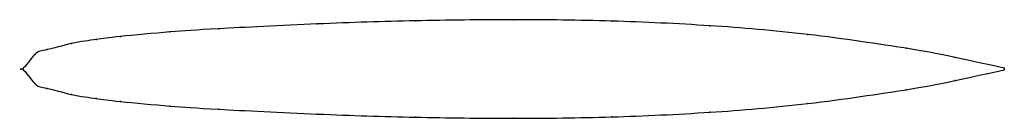
# Model space of a CAD drawing. Units: metres. Extents: x 0 to 1, y -0.05 to 0.05.
import ezdxf

# ---------------------------------------------------------------- set-up
doc = ezdxf.new("R2010")
doc.units = ezdxf.units.M

msp = doc.modelspace()

# ---------------------------------------------------------------- linework, layer by layer
at = {"color": 1}
msp.add_open_spline([(1, 0.001), (0.9488, 0.0113), (0.9524, 0.0136), (0.7964, 0.0366), (0.701, 0.0444), (0.5997, 0.0493), (0.5004, 0.0504), (0.3989, 0.0492), (0.304, 0.0463), (0.1851, 0.0402), (0.1558, 0.0382), (0.0918, 0.0325), (0.0769, 0.03), (0.0504, 0.0268), (0.0214, 0.018), (0.0141, 0.0191), (-0.0028, -0.0064), (-0.0028, 0.0064), (0.0141, -0.0191), (0.0214, -0.018), (0.0504, -0.0268), (0.0769, -0.03), (0.0918, -0.0325), (0.1558, -0.0382), (0.1851, -0.0402), (0.304, -0.0463), (0.3989, -0.0492), (0.5004, -0.0504), (0.5997, -0.0493), (0.701, -0.0444), (0.7964, -0.0366), (0.9524, -0.0136), (0.9488, -0.0113), (1, -0.001)], degree=3, knots=[0, 0, 0, 0, 0.060606, 0.090909, 0.121212, 0.151515, 0.181818, 0.212121, 0.242424, 0.272727, 0.30303, 0.333333, 0.363636, 0.393939, 0.424242, 0.454545, 0.484848, 0.515152, 0.545455, 0.575758, 0.606061, 0.636364, 0.666667, 0.69697, 0.727273, 0.757576, 0.787879, 0.818182, 0.848485, 0.878788, 0.909091, 0.939394, 1, 1, 1, 1], dxfattribs=at)
for p in [(0.2, 0.0409), (0.3, 0.0458), (0.4, 0.0489), (0.5, 0.05), (0.6, 0.0487), (0.7, 0.0439), (0.1, 0.033), (0.15, 0.0376), (0.8, 0.035), (0.05, 0.0259), (0.075, 0.0299), (0.9, 0.021), (0.0125, 0.0147), (0.025, 0.0197), (0.95, 0.0118), (0, 0), (0, 0), (1, 0.001), (1, -0.001), (0.0125, -0.0147), (0.025, -0.0197), (0.95, -0.0118), (0.05, -0.0259), (0.075, -0.0299), (0.9, -0.021), (0.1, -0.033), (0.15, -0.0376), (0.8, -0.035), (0.2, -0.0409), (0.3, -0.0458), (0.4, -0.0489), (0.5, -0.05), (0.6, -0.0487), (0.7, -0.0439)]:
    msp.add_point(p)

doc.saveas('drawing.dxf')
